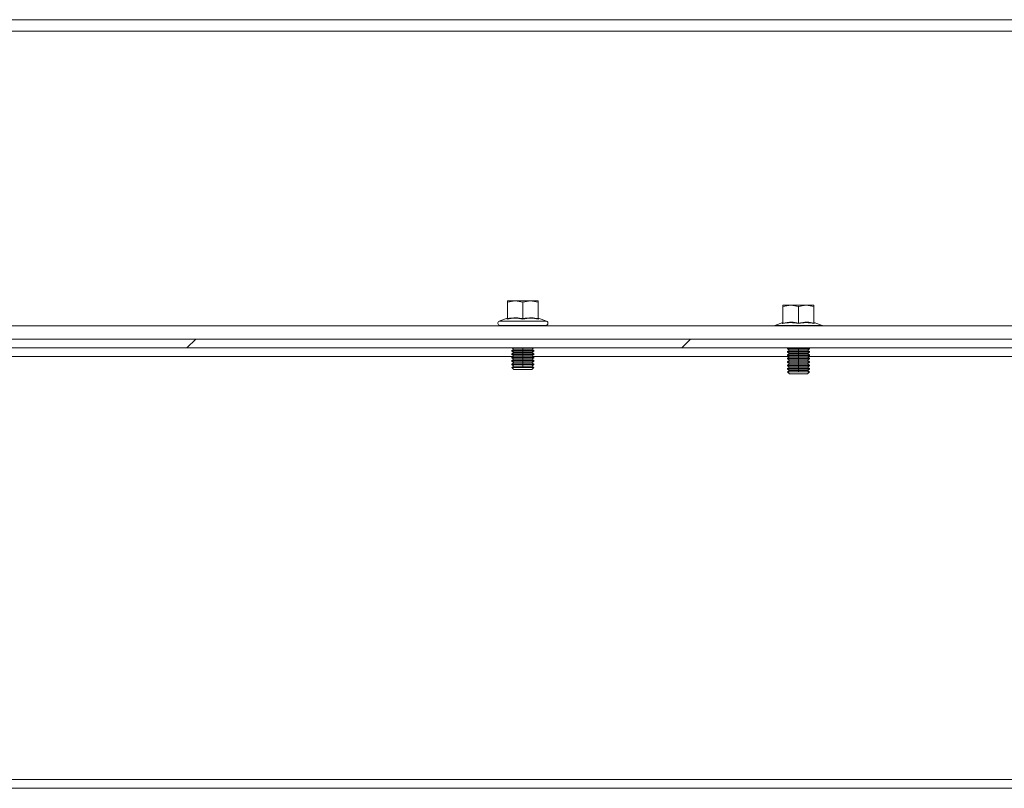
# Model space of a CAD drawing. Units: millimetres. Extents: x 63 to 8701, y 73 to 6222.
# Drawn here: x 5466 to 5689, y 1850 to 2025 of the extents above; entities that cross this region are included whole.
import ezdxf

# ---------------------------------------------------------------- set-up
doc = ezdxf.new("R2010")
doc.units = ezdxf.units.MM
doc.header["$LTSCALE"] = 5
doc.layers.get('0').update_dxf_attribs({"color": 1})

msp = doc.modelspace()

# ---------------------------------------------------------------- hatches: boundary and pattern name
at = {"linetype": 'Continuous', "lineweight": 18}
h = msp.add_hatch(dxfattribs=at)
h.set_pattern_fill('ANSI32', scale=25, style=0)
h.set_pattern_definition([(45, (-3901.47, -2066.93), (-168.38, 168.38), []), (45, (-3789.21, -2066.93), (-168.38, 168.38), [])])
h.paths.add_polyline_path([(5377.14, 1950.21), (5907.94, 1950.21), (5907.94, 1952.21), (5377.14, 1952.21)], flags=0)

# ---------------------------------------------------------------- linework, layer by layer
at = {"color": 7, "linetype": 'Continuous', "lineweight": 18}
for p, q in [((5302.54, 2024.71), (5982.54, 2024.71)), ((5982.54, 2022.11), (5302.54, 2022.11)), ((5576.54, 1960.6), (5578.29, 1960.91)), ((5576.54, 1960.91), (5576.54, 1960.6)), ((5578.29, 1960.91), (5576.54, 1960.91)), ((5576.54, 1956.84), (5576.54, 1960.6)), ((5578.29, 1960.91), (5580.04, 1960.6)), ((5581.79, 1960.91), (5578.29, 1960.91)), ((5580.04, 1960.6), (5581.79, 1960.91)), ((5580.04, 1956.84), (5580.04, 1960.6)), ((5581.79, 1960.91), (5583.54, 1960.6)), ((5583.54, 1960.91), (5581.79, 1960.91)), ((5583.54, 1960.6), (5583.54, 1960.91)), ((5583.54, 1956.84), (5583.54, 1960.6)), ((5639.04, 1959.6), (5640.79, 1959.91)), ((5639.04, 1959.91), (5639.04, 1959.6)), ((5640.79, 1959.91), (5639.04, 1959.91)), ((5639.04, 1955.84), (5639.04, 1959.6)), ((5640.79, 1959.91), (5642.54, 1959.6)), ((5644.29, 1959.91), (5640.79, 1959.91)), ((5642.54, 1959.6), (5644.29, 1959.91)), ((5642.54, 1955.84), (5642.54, 1959.6)), ((5644.29, 1959.91), (5646.04, 1959.6)), ((5646.04, 1959.91), (5644.29, 1959.91)), ((5646.04, 1959.6), (5646.04, 1959.91)), ((5646.04, 1955.84), (5646.04, 1959.6)), ((5576.48, 1956.94), (5574.67, 1956.28)), ((5576.47, 1956.73), (5576.48, 1956.94)), ((5583.61, 1956.94), (5583.61, 1956.73)), ((5583.61, 1956.94), (5585.41, 1956.28)), ((5310.04, 1955.21), (5975.04, 1955.21)), ((5574.67, 1956.28), (5585.41, 1956.28)), ((5574.84, 1955.31), (5574.84, 1955.21)), ((5574.84, 1955.31), (5585.24, 1955.31)), ((5585.24, 1955.21), (5585.24, 1955.31)), ((5637.04, 1955.21), (5637.17, 1955.28)), ((5638.98, 1955.94), (5637.17, 1955.28)), ((5637.17, 1955.28), (5647.91, 1955.28)), ((5638.97, 1955.73), (5638.98, 1955.94)), ((5646.11, 1955.94), (5646.11, 1955.73)), ((5646.11, 1955.94), (5647.91, 1955.28)), ((5648.04, 1955.21), (5647.91, 1955.28)), ((5287.14, 1952.21), (5997.94, 1952.21)), ((5287.14, 1950.21), (5997.94, 1950.21)), ((5577.99, 1949.91), (5577.54, 1949.6)), ((5577.56, 1950.21), (5577.99, 1949.91)), ((5577.99, 1949.91), (5580.04, 1949.91)), ((5580.04, 1949.91), (5582.1, 1949.91)), ((5580.04, 1949.91), (5580.04, 1949.6)), ((5582.1, 1949.91), (5582.52, 1950.21)), ((5582.54, 1949.6), (5582.1, 1949.91)), ((5640.15, 1950.21), (5640.04, 1950.13)), ((5640.04, 1950.13), (5642.54, 1950.13)), ((5640.04, 1949.99), (5640.04, 1950.13)), ((5640.04, 1949.99), (5640.49, 1949.68)), ((5640.04, 1949.99), (5642.54, 1949.99)), ((5642.54, 1950.13), (5645.04, 1950.13)), ((5642.54, 1949.99), (5645.04, 1949.99)), ((5642.54, 1949.68), (5642.54, 1949.99)), ((5644.6, 1949.68), (5645.04, 1949.99)), ((5645.04, 1950.13), (5644.93, 1950.21)), ((5645.04, 1949.99), (5645.04, 1950.13)), ((5367.33, 1948.21), (5577.75, 1948.21)), ((5577.54, 1949.6), (5580.04, 1949.6)), ((5577.54, 1949.45), (5577.54, 1949.6)), ((5577.54, 1949.45), (5577.99, 1949.14)), ((5577.54, 1949.45), (5580.04, 1949.45)), ((5577.99, 1949.14), (5577.54, 1948.83)), ((5577.54, 1948.83), (5580.04, 1948.83)), ((5577.54, 1948.69), (5577.54, 1948.83)), ((5577.54, 1948.69), (5577.99, 1948.38)), ((5577.54, 1948.69), (5580.04, 1948.69)), ((5577.99, 1948.38), (5577.54, 1948.06)), ((5577.54, 1948.06), (5580.04, 1948.06)), ((5577.54, 1947.92), (5577.54, 1948.06)), ((5577.54, 1947.92), (5577.99, 1947.61)), ((5577.54, 1947.92), (5580.04, 1947.92)), ((5577.99, 1949.14), (5580.04, 1949.14)), ((5577.99, 1948.38), (5580.04, 1948.38)), ((5580.04, 1949.6), (5582.54, 1949.6)), ((5580.04, 1949.45), (5582.54, 1949.45)), ((5580.04, 1949.14), (5580.04, 1949.45)), ((5580.04, 1949.14), (5580.04, 1948.83)), ((5580.04, 1949.14), (5582.1, 1949.14)), ((5580.04, 1948.83), (5582.54, 1948.83)), ((5580.04, 1948.69), (5582.54, 1948.69)), ((5580.04, 1948.38), (5580.04, 1948.69)), ((5580.04, 1948.38), (5580.04, 1948.06)), ((5580.04, 1948.38), (5582.1, 1948.38)), ((5580.04, 1948.06), (5582.54, 1948.06)), ((5580.04, 1947.92), (5582.54, 1947.92)), ((5580.04, 1947.61), (5580.04, 1947.92)), ((5582.1, 1949.14), (5582.54, 1949.45)), ((5582.54, 1948.83), (5582.1, 1949.14)), ((5582.1, 1948.38), (5582.54, 1948.69)), ((5582.54, 1948.06), (5582.1, 1948.38)), ((5582.1, 1947.61), (5582.54, 1947.92)), ((5582.33, 1948.21), (5640.39, 1948.21)), ((5582.54, 1949.45), (5582.54, 1949.6)), ((5582.54, 1948.69), (5582.54, 1948.83)), ((5582.54, 1947.92), (5582.54, 1948.06)), ((5640.49, 1949.68), (5640.04, 1949.36)), ((5640.04, 1949.36), (5642.54, 1949.36)), ((5640.04, 1949.22), (5640.04, 1949.36)), ((5640.04, 1949.22), (5640.49, 1948.91)), ((5640.04, 1949.22), (5642.54, 1949.22)), ((5640.49, 1948.91), (5640.04, 1948.6)), ((5640.04, 1948.6), (5642.54, 1948.6)), ((5640.04, 1948.45), (5640.04, 1948.6)), ((5640.04, 1948.45), (5640.49, 1948.14)), ((5640.04, 1948.45), (5642.54, 1948.45)), ((5640.49, 1948.14), (5640.04, 1947.83)), ((5640.04, 1947.83), (5642.54, 1947.83)), ((5640.04, 1947.69), (5640.04, 1947.83)), ((5640.04, 1947.69), (5640.49, 1947.38)), ((5640.04, 1947.69), (5642.54, 1947.69)), ((5640.49, 1949.68), (5642.54, 1949.68)), ((5640.49, 1948.91), (5642.54, 1948.91)), ((5640.49, 1948.14), (5642.54, 1948.14)), ((5642.54, 1949.68), (5644.6, 1949.68)), ((5642.54, 1949.68), (5642.54, 1949.36)), ((5642.54, 1949.36), (5645.04, 1949.36)), ((5642.54, 1948.91), (5642.54, 1949.22)), ((5642.54, 1949.22), (5645.04, 1949.22)), ((5642.54, 1948.91), (5644.6, 1948.91)), ((5642.54, 1948.91), (5642.54, 1948.6)), ((5642.54, 1948.6), (5645.04, 1948.6)), ((5642.54, 1948.45), (5645.04, 1948.45)), ((5642.54, 1948.14), (5642.54, 1948.45)), ((5642.54, 1948.14), (5642.54, 1947.83)), ((5642.54, 1948.14), (5644.6, 1948.14)), ((5642.54, 1947.83), (5645.04, 1947.83)), ((5642.54, 1947.38), (5642.54, 1947.69)), ((5642.54, 1947.69), (5645.04, 1947.69)), ((5645.04, 1949.36), (5644.6, 1949.68)), ((5644.6, 1948.91), (5645.04, 1949.22)), ((5645.04, 1948.6), (5644.6, 1948.91)), ((5644.6, 1948.14), (5645.04, 1948.45)), ((5645.04, 1947.83), (5644.6, 1948.14)), ((5644.6, 1947.38), (5645.04, 1947.69)), ((5644.69, 1948.21), (5702.75, 1948.21)), ((5645.04, 1949.22), (5645.04, 1949.36)), ((5645.04, 1948.45), (5645.04, 1948.6)), ((5645.04, 1947.69), (5645.04, 1947.83)), ((5577.99, 1947.61), (5577.54, 1947.3)), ((5577.54, 1947.3), (5580.04, 1947.3)), ((5577.54, 1947.15), (5577.54, 1947.3)), ((5577.54, 1947.15), (5577.99, 1946.84)), ((5577.54, 1947.15), (5580.04, 1947.15)), ((5577.99, 1946.84), (5577.54, 1946.53)), ((5577.54, 1946.53), (5580.04, 1946.53)), ((5577.54, 1946.39), (5577.54, 1946.53)), ((5577.54, 1946.39), (5577.99, 1946.08)), ((5577.54, 1946.39), (5580.04, 1946.39)), ((5577.99, 1946.08), (5577.54, 1945.76)), ((5577.54, 1945.76), (5580.04, 1945.76)), ((5577.54, 1945.75), (5577.54, 1945.76)), ((5577.54, 1945.75), (5582.54, 1945.75)), ((5577.99, 1945.31), (5577.54, 1945.75)), ((5577.99, 1947.61), (5580.04, 1947.61)), ((5577.99, 1946.84), (5580.04, 1946.84)), ((5577.99, 1946.08), (5580.04, 1946.08)), ((5580.04, 1947.61), (5580.04, 1947.3)), ((5580.04, 1947.61), (5582.1, 1947.61)), ((5580.04, 1947.3), (5582.54, 1947.3)), ((5580.04, 1946.84), (5580.04, 1947.15)), ((5580.04, 1947.15), (5582.54, 1947.15)), ((5580.04, 1946.84), (5582.1, 1946.84)), ((5580.04, 1946.84), (5580.04, 1946.53)), ((5580.04, 1946.53), (5582.54, 1946.53)), ((5580.04, 1946.39), (5582.54, 1946.39)), ((5580.04, 1946.08), (5580.04, 1946.39)), ((5580.04, 1946.08), (5582.1, 1946.08)), ((5580.04, 1946.08), (5580.04, 1945.76)), ((5580.04, 1945.76), (5582.54, 1945.76)), ((5582.54, 1947.3), (5582.1, 1947.61)), ((5582.1, 1946.84), (5582.54, 1947.15)), ((5582.54, 1946.53), (5582.1, 1946.84)), ((5582.1, 1946.08), (5582.54, 1946.39)), ((5582.54, 1945.76), (5582.1, 1946.08)), ((5582.1, 1945.31), (5582.54, 1945.75)), ((5582.54, 1947.15), (5582.54, 1947.3)), ((5582.54, 1946.39), (5582.54, 1946.53)), ((5582.54, 1945.75), (5582.54, 1945.76)), ((5640.49, 1947.38), (5640.04, 1947.06)), ((5640.04, 1947.06), (5642.54, 1947.06)), ((5640.04, 1946.92), (5640.04, 1947.06)), ((5640.04, 1946.92), (5640.49, 1946.61)), ((5640.04, 1946.92), (5642.54, 1946.92)), ((5640.49, 1946.61), (5640.04, 1946.3)), ((5640.04, 1946.3), (5642.54, 1946.3)), ((5640.04, 1946.15), (5640.04, 1946.3)), ((5640.04, 1946.15), (5640.49, 1945.84)), ((5640.04, 1946.15), (5642.54, 1946.15)), ((5640.49, 1945.84), (5640.04, 1945.53)), ((5640.04, 1945.53), (5642.54, 1945.53)), ((5640.04, 1945.39), (5640.04, 1945.53)), ((5640.49, 1947.38), (5642.54, 1947.38)), ((5640.49, 1946.61), (5642.54, 1946.61)), ((5640.49, 1945.84), (5642.54, 1945.84)), ((5642.54, 1947.38), (5642.54, 1947.06)), ((5642.54, 1947.38), (5644.6, 1947.38)), ((5642.54, 1947.06), (5645.04, 1947.06)), ((5642.54, 1946.92), (5645.04, 1946.92)), ((5642.54, 1946.61), (5642.54, 1946.92)), ((5642.54, 1946.61), (5642.54, 1946.3)), ((5642.54, 1946.61), (5644.6, 1946.61)), ((5642.54, 1946.3), (5645.04, 1946.3)), ((5642.54, 1945.84), (5642.54, 1946.15)), ((5642.54, 1946.15), (5645.04, 1946.15)), ((5642.54, 1945.84), (5644.6, 1945.84)), ((5642.54, 1945.84), (5642.54, 1945.53)), ((5642.54, 1945.53), (5645.04, 1945.53)), ((5645.04, 1947.06), (5644.6, 1947.38)), ((5644.6, 1946.61), (5645.04, 1946.92)), ((5645.04, 1946.3), (5644.6, 1946.61)), ((5644.6, 1945.84), (5645.04, 1946.15)), ((5645.04, 1945.53), (5644.6, 1945.84)), ((5645.04, 1946.92), (5645.04, 1947.06)), ((5645.04, 1946.15), (5645.04, 1946.3)), ((5645.04, 1945.39), (5645.04, 1945.53)), ((5577.99, 1945.31), (5582.1, 1945.31)), ((5640.04, 1945.39), (5640.49, 1945.08)), ((5640.04, 1945.39), (5642.54, 1945.39)), ((5640.49, 1945.08), (5640.04, 1944.76)), ((5640.04, 1944.76), (5642.54, 1944.76)), ((5640.04, 1944.75), (5640.04, 1944.76)), ((5640.04, 1944.75), (5645.04, 1944.75)), ((5640.49, 1944.31), (5640.04, 1944.75)), ((5640.49, 1945.08), (5642.54, 1945.08)), ((5640.49, 1944.31), (5644.6, 1944.31)), ((5642.54, 1945.39), (5645.04, 1945.39)), ((5642.54, 1945.08), (5642.54, 1945.39)), ((5642.54, 1945.08), (5644.6, 1945.08)), ((5642.54, 1945.08), (5642.54, 1944.76)), ((5642.54, 1944.76), (5645.04, 1944.76)), ((5644.6, 1945.08), (5645.04, 1945.39)), ((5645.04, 1944.76), (5644.6, 1945.08)), ((5644.6, 1944.31), (5645.04, 1944.75)), ((5645.04, 1944.75), (5645.04, 1944.76)), ((5292.79, 1852.21), (5992.29, 1852.21)), ((5292.79, 1850.21), (5992.29, 1850.21))]:
    msp.add_line(p, q, dxfattribs=at)
at = {"color": 8, "linetype": 'Continuous', "lineweight": 18}
for p, q in [((5580.04, 1949.91), (5580.04, 1950.21)), ((5642.54, 1950.21), (5642.54, 1950.13))]:
    msp.add_line(p, q, dxfattribs=at)
at = {"color": 7, "linetype": 'Continuous', "lineweight": 18}
for centre, start, end in [((5574.84, 1955.81), 110, 270), ((5585.24, 1955.81), 270, 70)]:
    msp.add_arc(centre, 0.5, start, end, dxfattribs=at)
for points, knots in [([(5580.04, 1956.73), (5579.45, 1956.83), (5578.26, 1957.04), (5577.07, 1956.83), (5576.47, 1956.73)], [0, 0, 0, 0, 0.501362, 1, 1, 1, 1]), ([(5576.47, 1956.73), (5576.47, 1956.73), (5576.47, 1956.73), (5576.47, 1956.73), (5576.48, 1956.74), (5576.5, 1956.75), (5576.52, 1956.77), (5576.54, 1956.8), (5576.54, 1956.83), (5576.54, 1956.84)], [0, 0, 0, 0, 0.001907, 0.018339, 0.0656, 0.250853, 0.500989, 0.77013, 1, 1, 1, 1]), ([(5576.54, 1956.84), (5577.2, 1956.94), (5578.36, 1957.12), (5579.53, 1956.93), (5580.04, 1956.84)], [0, 0, 0, 0, 0.559471, 1, 1, 1, 1]), ([(5580.04, 1956.84), (5580.7, 1956.94), (5581.86, 1957.12), (5583.03, 1956.93), (5583.54, 1956.84)], [0, 0, 0, 0, 0.559471, 1, 1, 1, 1]), ([(5583.61, 1956.73), (5583.01, 1956.83), (5581.82, 1957.04), (5580.63, 1956.83), (5580.04, 1956.73)], [0, 0, 0, 0, 0.501362, 1, 1, 1, 1]), ([(5580.04, 1956.73), (5580.04, 1956.73), (5580.04, 1956.73), (5580.04, 1956.73), (5580.04, 1956.74), (5580.04, 1956.75), (5580.04, 1956.77), (5580.04, 1956.8), (5580.04, 1956.83), (5580.04, 1956.84)], [0, 0, 0, 0, 0.001903, 0.018329, 0.065586, 0.250854, 0.500989, 0.77013, 1, 1, 1, 1]), ([(5583.54, 1956.84), (5583.54, 1956.83), (5583.54, 1956.8), (5583.56, 1956.77), (5583.58, 1956.75), (5583.6, 1956.74), (5583.61, 1956.73), (5583.61, 1956.73), (5583.61, 1956.73), (5583.61, 1956.73), (5583.61, 1956.73)], [0, 0, 0, 0, 0.2299, 0.499057, 0.749202, 0.93477, 0.981928, 0.994559, 0.998175, 1, 1, 1, 1]), ([(5642.54, 1955.73), (5641.95, 1955.83), (5640.76, 1956.04), (5639.57, 1955.83), (5638.97, 1955.73)], [0, 0, 0, 0, 0.501362, 1, 1, 1, 1]), ([(5638.97, 1955.73), (5638.97, 1955.73), (5638.97, 1955.73), (5638.97, 1955.73), (5638.98, 1955.74), (5639, 1955.75), (5639.02, 1955.77), (5639.04, 1955.8), (5639.04, 1955.83), (5639.04, 1955.84)], [0, 0, 0, 0, 0.001907, 0.018339, 0.0656, 0.250853, 0.500989, 0.77013, 1, 1, 1, 1]), ([(5639.04, 1955.84), (5639.7, 1955.94), (5640.86, 1956.12), (5642.03, 1955.93), (5642.54, 1955.84)], [0, 0, 0, 0, 0.559471, 1, 1, 1, 1]), ([(5642.54, 1955.84), (5643.2, 1955.94), (5644.36, 1956.12), (5645.53, 1955.93), (5646.04, 1955.84)], [0, 0, 0, 0, 0.559471, 1, 1, 1, 1]), ([(5646.11, 1955.73), (5645.51, 1955.83), (5644.32, 1956.04), (5643.13, 1955.83), (5642.54, 1955.73)], [0, 0, 0, 0, 0.501362, 1, 1, 1, 1]), ([(5642.54, 1955.73), (5642.54, 1955.73), (5642.54, 1955.73), (5642.54, 1955.73), (5642.54, 1955.74), (5642.54, 1955.75), (5642.54, 1955.77), (5642.54, 1955.8), (5642.54, 1955.83), (5642.54, 1955.84)], [0, 0, 0, 0, 0.001903, 0.018329, 0.065586, 0.250854, 0.500989, 0.77013, 1, 1, 1, 1]), ([(5646.04, 1955.84), (5646.04, 1955.83), (5646.04, 1955.8), (5646.06, 1955.77), (5646.08, 1955.75), (5646.1, 1955.74), (5646.11, 1955.73), (5646.11, 1955.73), (5646.11, 1955.73), (5646.11, 1955.73), (5646.11, 1955.73)], [0, 0, 0, 0, 0.2299, 0.499057, 0.749202, 0.93477, 0.981928, 0.994559, 0.998175, 1, 1, 1, 1])]:
    msp.add_open_spline(points, degree=3, knots=knots, dxfattribs=at)

doc.saveas('drawing.dxf')
